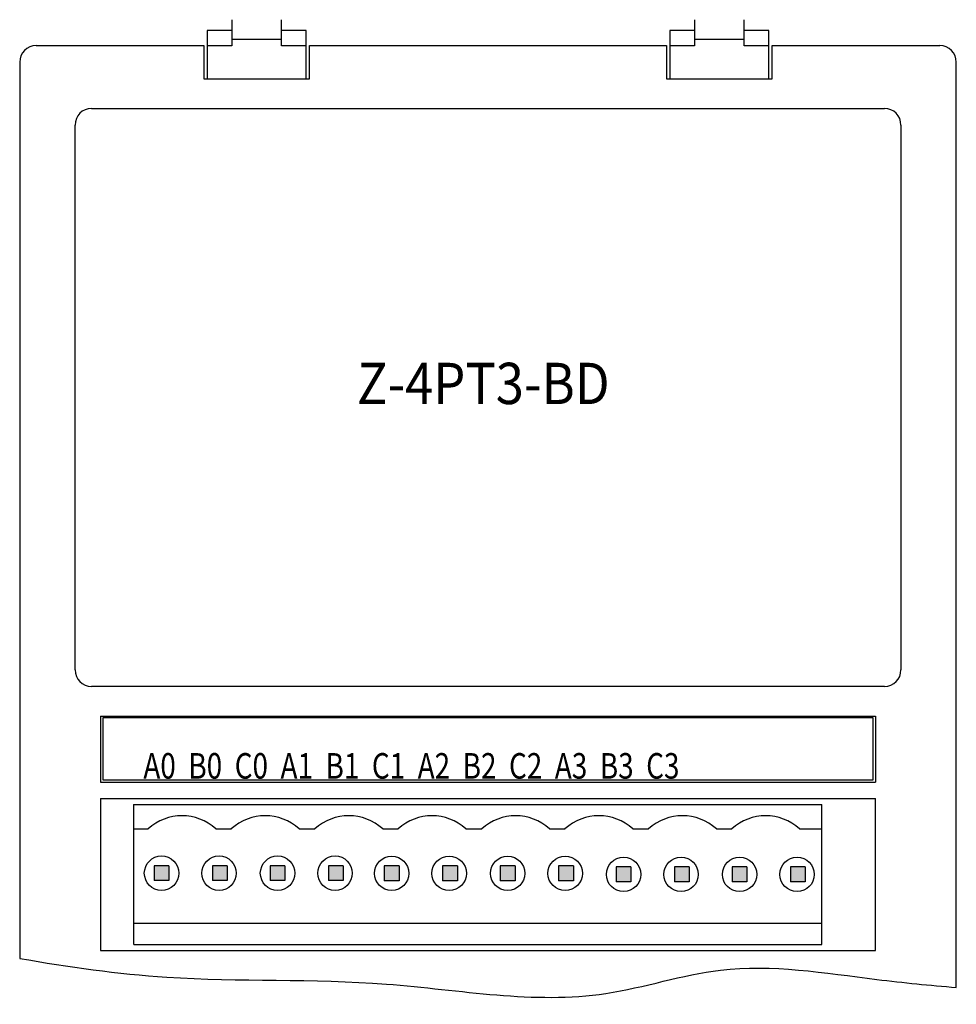
# Model space of a CAD drawing. Units: inches. Extents: x 12.8 to 69.5, y -7.5 to 52.1.
import ezdxf

# ---------------------------------------------------------------- set-up
doc = ezdxf.new("R2010")
doc.units = ezdxf.units.IN
doc.header["$MEASUREMENT"] = 0
doc.layers.add('图层2', color=92, linetype='Continuous')
doc.styles.add('样式 1', font='黑体.ttf', dxfattribs={"width": 1.5, "height": 3.5})

msp = doc.modelspace()

# ---------------------------------------------------------------- hatches: boundary and pattern name
for points in [[(21.798, 0.89), (20.898, 0.89), (20.898, -0.01), (21.798, -0.01)], [(25.325, -0.01), (24.425, -0.01), (24.425, 0.89), (25.325, 0.89)], [(28.821, 0.89), (27.921, 0.89), (27.921, -0.01), (28.821, -0.01)], [(32.348, -0.01), (31.448, -0.01), (31.448, 0.89), (32.348, 0.89)], [(34.83, -0.02), (35.73, -0.02), (35.73, 0.88), (34.83, 0.88)], [(39.256, -0.02), (38.356, -0.02), (38.356, 0.88), (39.256, 0.88)], [(42.752, 0.88), (41.852, 0.88), (41.852, -0.02), (42.752, -0.02)], [(46.279, -0.02), (45.379, -0.02), (45.379, 0.88), (46.279, 0.88)], [(49.768, 0.817), (48.868, 0.817), (48.868, -0.083), (49.768, -0.083)], [(53.295, -0.083), (52.395, -0.083), (52.395, 0.817), (53.295, 0.817)], [(56.791, 0.817), (55.891, 0.817), (55.891, -0.083), (56.791, -0.083)], [(60.318, -0.083), (59.418, -0.083), (59.418, 0.817), (60.318, 0.817)]]:
    msp.add_hatch(color=0).paths.add_polyline_path(points)

# ---------------------------------------------------------------- linework, layer by layer
at = {"lineweight": 30}
for p, q in [((25.612, 52.123), (25.612, 50.544)), ((28.612, 50.544), (28.612, 52.123)), ((53.612, 52.123), (53.612, 50.544)), ((56.612, 50.544), (56.612, 52.123)), ((24.112, 51.466), (24.112, 48.551)), ((25.612, 51.466), (24.112, 51.466)), ((30.112, 51.466), (28.612, 51.466)), ((30.112, 48.551), (30.112, 51.466)), ((53.612, 51.466), (52.112, 51.466)), ((52.112, 51.466), (52.112, 48.551)), ((58.112, 51.466), (56.612, 51.466)), ((58.112, 48.551), (58.112, 51.466)), ((28.612, 50.923), (25.612, 50.923)), ((56.612, 50.923), (53.612, 50.923)), ((13.762, 50.551), (23.912, 50.551)), ((23.912, 50.551), (23.912, 48.551)), ((25.612, 50.544), (24.112, 50.544)), ((30.112, 50.544), (28.612, 50.544)), ((30.312, 50.551), (51.912, 50.551)), ((30.312, 48.551), (30.312, 50.551)), ((34.312, 50.551), (47.912, 50.551)), ((51.912, 50.551), (51.912, 48.551)), ((53.612, 50.544), (52.112, 50.544)), ((58.112, 50.544), (56.612, 50.544)), ((58.312, 50.551), (68.462, 50.551)), ((58.312, 48.551), (58.312, 50.551)), ((12.762, 49.551), (12.762, -4.72)), ((69.462, -6.481), (69.462, 49.551)), ((23.912, 48.551), (30.312, 48.551)), ((51.912, 48.551), (58.312, 48.551)), ((17.662, 4.954), (64.562, 4.954)), ((17.662, 4.954), (17.662, 0.854)), ((64.562, -0.146), (64.562, 4.954)), ((17.662, 0.854), (17.662, -4.246)), ((17.662, -4.246), (41.612, -4.246)), ((41.612, -4.246), (64.562, -4.246))]:
    msp.add_line(p, q, dxfattribs=at)
at = {"lineweight": -3}
for p, q in [((17.112, 46.746), (65.112, 46.746)), ((16.112, 12.746), (16.112, 45.746)), ((66.112, 45.746), (66.112, 12.746)), ((65.112, 11.746), (17.112, 11.746)), ((17.662, 9.954), (17.662, 5.954)), ((17.662, 9.954), (64.562, 9.954)), ((17.812, 6.077), (17.812, 9.877)), ((17.812, 9.877), (64.412, 9.877)), ((64.412, 9.877), (64.412, 6.077)), ((64.562, 9.954), (64.562, 5.954)), ((64.412, 6.077), (17.812, 6.077)), ((17.662, 5.954), (64.562, 5.954)), ((20.898, 0.89), (20.898, -0.01)), ((21.798, 0.89), (20.898, 0.89)), ((21.798, 0.89), (21.798, -0.01)), ((25.325, 0.89), (24.425, 0.89)), ((24.425, 0.89), (24.425, -0.01)), ((25.325, 0.89), (25.325, -0.01)), ((27.921, 0.89), (27.921, -0.01)), ((28.821, 0.89), (27.921, 0.89)), ((28.821, 0.89), (28.821, -0.01)), ((32.348, 0.89), (31.448, 0.89)), ((31.448, 0.89), (31.448, -0.01)), ((32.348, 0.89), (32.348, -0.01)), ((34.83, 0.88), (34.83, -0.02)), ((35.73, 0.88), (34.83, 0.88)), ((35.73, 0.88), (35.73, -0.02)), ((39.256, 0.88), (38.356, 0.88)), ((38.356, 0.88), (38.356, -0.02)), ((39.256, 0.88), (39.256, -0.02)), ((41.852, 0.88), (41.852, -0.02)), ((42.752, 0.88), (41.852, 0.88)), ((42.752, 0.88), (42.752, -0.02)), ((46.279, 0.88), (45.379, 0.88)), ((45.379, 0.88), (45.379, -0.02)), ((46.279, 0.88), (46.279, -0.02)), ((48.868, 0.817), (48.868, -0.083)), ((49.768, 0.817), (48.868, 0.817)), ((49.768, 0.817), (49.768, -0.083)), ((53.295, 0.817), (52.395, 0.817)), ((52.395, 0.817), (52.395, -0.083)), ((53.295, 0.817), (53.295, -0.083)), ((55.891, 0.817), (55.891, -0.083)), ((56.791, 0.817), (55.891, 0.817)), ((56.791, 0.817), (56.791, -0.083)), ((60.318, 0.817), (59.418, 0.817)), ((59.418, 0.817), (59.418, -0.083)), ((60.318, 0.817), (60.318, -0.083)), ((21.798, -0.01), (20.898, -0.01)), ((25.325, -0.01), (24.425, -0.01)), ((28.821, -0.01), (27.921, -0.01)), ((32.348, -0.01), (31.448, -0.01)), ((35.73, -0.02), (34.83, -0.02)), ((39.256, -0.02), (38.356, -0.02)), ((42.752, -0.02), (41.852, -0.02)), ((46.279, -0.02), (45.379, -0.02)), ((49.768, -0.083), (48.868, -0.083)), ((53.295, -0.083), (52.395, -0.083)), ((56.791, -0.083), (55.891, -0.083)), ((60.318, -0.083), (59.418, -0.083)), ((64.562, -4.246), (64.562, -0.146))]:
    msp.add_line(p, q, dxfattribs=at)
at = {"lineweight": -3, "ltscale": 0.5}
for p, q in [((19.645, 4.605), (31.012, 4.605)), ((31.012, 4.605), (41.112, 4.605)), ((41.112, 4.605), (51.212, 4.605)), ((51.212, 4.605), (61.312, 4.605))]:
    msp.add_line(p, q, dxfattribs=at)
at = {"color": 7, "lineweight": -3}
for p, q in [((19.67, 3.118), (20.536, 3.118)), ((24.637, 3.118), (25.574, 3.118)), ((29.675, 3.118), (30.146, 3.118)), ((30.146, 3.118), (30.636, 3.118)), ((34.737, 3.118), (35.674, 3.118)), ((39.775, 3.118), (40.246, 3.118)), ((40.246, 3.118), (40.736, 3.118)), ((44.837, 3.118), (45.774, 3.118)), ((49.875, 3.118), (50.346, 3.118)), ((50.346, 3.118), (50.836, 3.118)), ((54.937, 3.118), (55.874, 3.118)), ((59.975, 3.118), (60.446, 3.118)), ((59.975, 3.118), (61.312, 3.118)), ((19.67, -2.582), (31.012, -2.582)), ((31.012, -2.582), (41.112, -2.582)), ((41.112, -2.582), (51.212, -2.582)), ((51.212, -2.582), (61.312, -2.582)), ((19.67, -3.882), (31.012, -3.882)), ((31.012, -3.882), (41.112, -3.882)), ((41.112, -3.882), (51.212, -3.882)), ((51.212, -3.882), (61.312, -3.882))]:
    msp.add_line(p, q, dxfattribs=at)
for points in [[(19.67, -3.882), (19.67, 4.605)], [(61.312, -3.882), (61.312, 4.605)]]:
    msp.add_lwpolyline(points, dxfattribs=at)
at = {"lineweight": -3}
for centre in [(21.348, 0.44), (24.83, 0.44), (28.371, 0.44), (31.853, 0.44), (35.28, 0.43), (38.761, 0.43), (42.302, 0.43), (45.784, 0.43), (49.318, 0.367), (52.8, 0.367), (56.341, 0.367), (59.823, 0.367)]:
    msp.add_circle(centre, 1.042, dxfattribs=at)
at = {"lineweight": 30}
for centre, start, end in [((13.762, 49.551), 90, 180), ((68.462, 49.551), 0, 90)]:
    msp.add_arc(centre, 1, start, end, dxfattribs=at)
at = {"lineweight": -3}
for centre, radius, start, end in [((17.112, 45.746), 1, 90, 180), ((65.112, 45.746), 1, 0, 90), ((17.112, 12.746), 1, 180, 270), ((65.112, 12.746), 1, 270, 0), ((22.586, 0.88), 3.036, 47.50689, 132.49311), ((27.624, 0.88), 3.036, 47.50689, 132.49311), ((32.686, 0.88), 3.036, 47.50689, 132.49311), ((37.724, 0.88), 3.036, 47.50689, 132.49311), ((42.786, 0.88), 3.036, 47.50689, 132.49311), ((47.824, 0.88), 3.036, 47.50689, 132.49311), ((52.886, 0.88), 3.036, 47.50689, 132.49311), ((57.924, 0.88), 3.036, 47.50689, 132.49311)]:
    msp.add_arc(centre, radius, start, end, dxfattribs=at)
at = {"layer": '图层2', "color": 0, "lineweight": -3}
msp.add_open_spline([(12.762, -4.72), (15.722, -5.237), (23.074, -6.278), (34.945, -5.732), (46.271, -7.97), (55.931, -4.65), (63.097, -5.877), (67.864, -6.351), (69.462, -6.481)], degree=3, knots=[6.742249, 6.742249, 6.742249, 6.742249, 15.740365, 29.04036, 42.345612, 49.417727, 58.909548, 63.706534, 63.706534, 63.706534, 63.706534], dxfattribs=at)

# ---------------------------------------------------------------- texts
at = {"lineweight": -3, "style": '样式 1', "width": 0.8}
msp.add_text('A0  B0  C0  A1  B1  C1  A2  B2  C2  A3  B3  C3', height=1.5488, dxfattribs=at).set_placement((20.248, 6.164))
at = {"insert": (33.179, 31.347), "char_height": 2.5, "width": 5.48691, "attachment_point": 1}
msp.add_mtext('{\\W0.9;\\fSimHei|b0|i0|c134|p49;Z-4PT3-BD}', dxfattribs=at)

doc.saveas('drawing.dxf')
